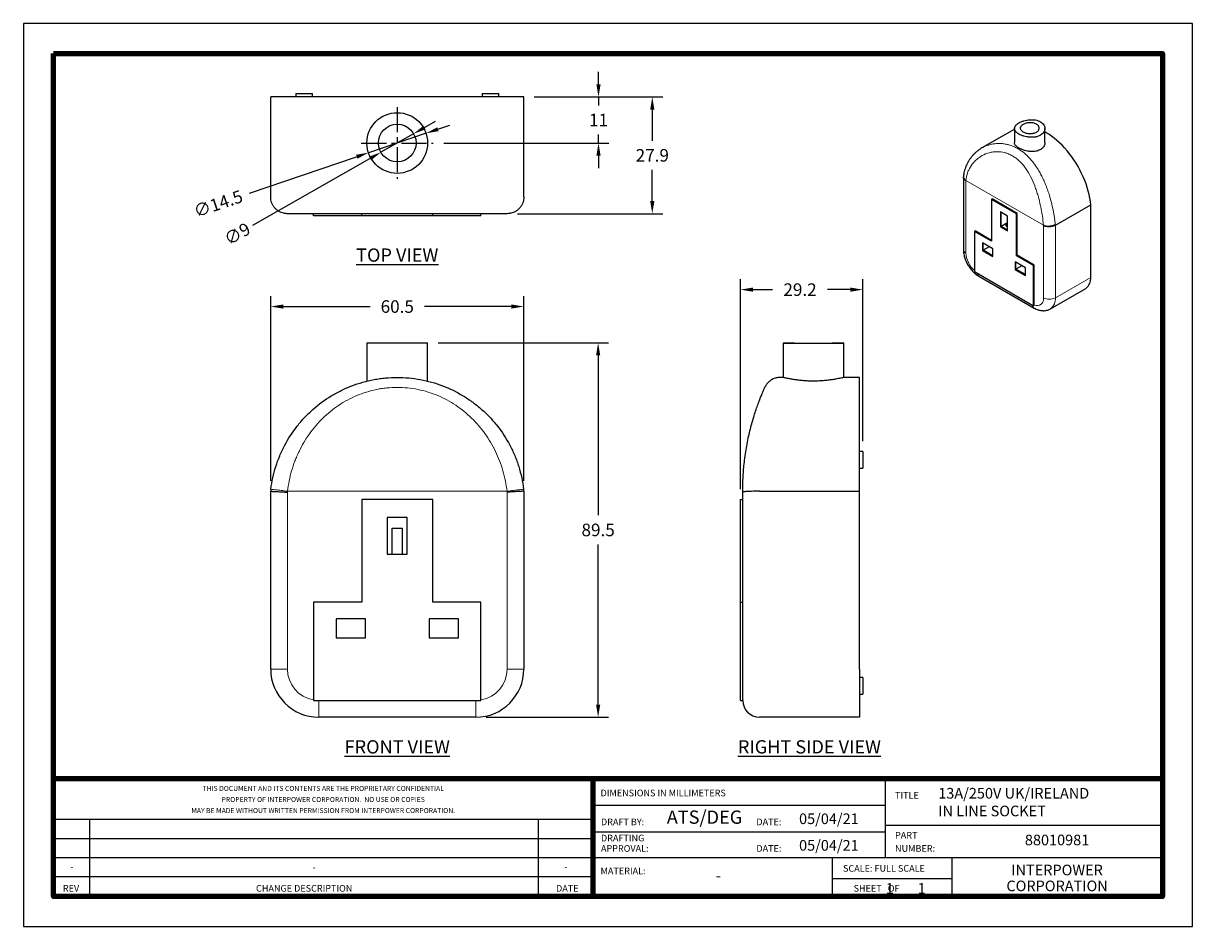
# Model space of a CAD drawing. Units: inches. Extents: x 16 to 296, y -5 to 211.
import ezdxf
from ezdxf.enums import TextEntityAlignment as Align

# ---------------------------------------------------------------- set-up
doc = ezdxf.new("R2010")
doc.units = ezdxf.units.IN
doc.header["$LTSCALE"] = 24
doc.header["$MEASUREMENT"] = 0
doc.header["$PDSIZE"] = -1
doc.linetypes.add('CENTER', pattern=[0.4, 0.25, -0.05, 0.05, -0.05])
for name, color, linetype in [('DIMS', 1, 'Continuous'), ('OBJECT', 7, 'Continuous'), ('PLOT BORDER', 3, 'Continuous'), ('TEXT', 7, 'Continuous'), ('TITLE BLOCK', 4, 'Continuous'), ('TITLE BLOCK TEXT', 6, 'Continuous')]:
    doc.layers.add(name, color=color, linetype=linetype)
doc.styles.add('IP1', font='romans.shx', dxfattribs={"height": 4.064})
doc.styles.add('IP2', font='romand.shx', dxfattribs={"height": 6.35})
doc.styles.add('IPDIM', font='romans.shx')
doc.dimstyles.new('FULL', dxfattribs={"dimscale": 0, "dimtxt": 2.032, "dimasz": 2.5, "dimexe": 1.25, "dimexo": 1.016, "dimgap": 1.016, "dimtad": 0, "dimdsep": 46, "dimtxsty": 'IPDIM', "dimcen": 2.5, "dimclrd": 256, "dimclrt": 256, "dimadec": 0, "dimazin": 0, "dimtfac": 1, "dimtmove": 0, "dimatfit": 3, "dimfxl": 1.25, "dimtolj": 1, "dimtzin": 0, "dimarcsym": 0})

# ---------------------------------------------------------------- blocks, each defined once
blk = doc.blocks.new('*D24')
at = {"layer": 'Defpoints', "color": 0, "transparency": 16777216}
for p in [(187.77, 146.97), (216.97, 108.28), (187.77, 96.78)]:
    blk.add_point(p, dxfattribs=at)
at = {"layer": 'DIMS', "color": 0, "lineweight": -2, "transparency": 16777216}
for p, q in [((187.77, 99.28), (187.77, 149.47)), ((216.97, 110.78), (216.97, 149.47))]:
    blk.add_line(p, q, dxfattribs=at)
at = {"layer": 'DIMS', "lineweight": -2, "transparency": 16777216}
for p, q in [((190.77, 146.97), (195.4, 146.97)), ((213.97, 146.97), (208.54, 146.97))]:
    blk.add_line(p, q, dxfattribs=at)
at = {"layer": 'DIMS', "transparency": 16777216}
for points in [[(190.77, 147.47), (190.77, 146.47), (187.77, 146.97)], [(213.97, 147.47), (213.97, 146.47), (216.97, 146.97)]]:
    blk.add_solid(points, dxfattribs=at)
at = {"layer": 'DIMS', "transparency": 16777216, "insert": (201.97, 146.97), "char_height": 3, "attachment_point": 5, "style": 'IPDIM'}
blk.add_mtext('\\A1;29.2', dxfattribs=at)
blk = doc.blocks.new('*D25')
at = {"layer": 'Defpoints', "color": 0, "transparency": 16777216}
for p in [(112.98, 134.28), (153.73, 134.28), (124.48, 44.78)]:
    blk.add_point(p, dxfattribs=at)
at = {"layer": 'DIMS', "color": 0, "lineweight": -2, "transparency": 16777216}
for p, q in [((115.48, 134.28), (156.23, 134.28)), ((126.98, 44.78), (156.23, 44.78))]:
    blk.add_line(p, q, dxfattribs=at)
at = {"layer": 'DIMS', "lineweight": -2, "transparency": 16777216}
for p, q in [((153.73, 131.28), (153.73, 93.03)), ((153.73, 47.78), (153.73, 86.03))]:
    blk.add_line(p, q, dxfattribs=at)
at = {"layer": 'DIMS', "transparency": 16777216}
for points in [[(153.23, 131.28), (154.23, 131.28), (153.73, 134.28)], [(153.23, 47.78), (154.23, 47.78), (153.73, 44.78)]]:
    blk.add_solid(points, dxfattribs=at)
at = {"layer": 'DIMS', "transparency": 16777216, "insert": (153.73, 89.53), "char_height": 3, "attachment_point": 5, "style": 'IPDIM'}
blk.add_mtext('\\A1;89.5', dxfattribs=at)
blk = doc.blocks.new('*D26')
at = {"layer": 'Defpoints', "color": 0, "transparency": 16777216}
for p in [(135.98, 193.02), (153.82, 193.02), (114.33, 182.02)]:
    blk.add_point(p, dxfattribs=at)
at = {"layer": 'DIMS', "lineweight": -2, "transparency": 16777216}
for p, q in [((153.82, 196.02), (153.82, 199.02)), ((153.82, 193.02), (153.82, 191.02)), ((153.82, 182.02), (153.82, 184.02)), ((153.82, 179.02), (153.82, 176.02))]:
    blk.add_line(p, q, dxfattribs=at)
at = {"layer": 'DIMS', "color": 0, "lineweight": -2, "transparency": 16777216}
for p, q in [((138.48, 193.02), (156.32, 193.02)), ((116.83, 182.02), (156.32, 182.02))]:
    blk.add_line(p, q, dxfattribs=at)
at = {"layer": 'DIMS', "transparency": 16777216}
for points in [[(153.32, 196.02), (154.32, 196.02), (153.82, 193.02)], [(153.32, 179.02), (154.32, 179.02), (153.82, 182.02)]]:
    blk.add_solid(points, dxfattribs=at)
at = {"layer": 'DIMS', "transparency": 16777216, "insert": (153.82, 187.52), "char_height": 3, "attachment_point": 5, "style": 'IPDIM'}
blk.add_mtext('\\A1;11', dxfattribs=at)
blk = doc.blocks.new('*D27')
at = {"layer": 'Defpoints', "color": 0, "transparency": 16777216}
for p in [(135.98, 193.02), (166.67, 193.02), (131.95, 165.12)]:
    blk.add_point(p, dxfattribs=at)
at = {"layer": 'DIMS', "color": 0, "lineweight": -2, "transparency": 16777216}
for p, q in [((138.48, 193.02), (169.17, 193.02)), ((134.45, 165.12), (169.17, 165.12))]:
    blk.add_line(p, q, dxfattribs=at)
at = {"layer": 'DIMS', "lineweight": -2, "transparency": 16777216}
for p, q in [((166.67, 190.02), (166.67, 182.57)), ((166.67, 168.12), (166.67, 175.57))]:
    blk.add_line(p, q, dxfattribs=at)
at = {"layer": 'DIMS', "transparency": 16777216}
for points in [[(166.17, 190.02), (167.17, 190.02), (166.67, 193.02)], [(166.17, 168.12), (167.17, 168.12), (166.67, 165.12)]]:
    blk.add_solid(points, dxfattribs=at)
at = {"layer": 'DIMS', "transparency": 16777216, "insert": (166.67, 179.07), "char_height": 3, "attachment_point": 5, "style": 'IPDIM'}
blk.add_mtext('\\A1;27.9', dxfattribs=at)
blk = doc.blocks.new('*D28')
at = {"layer": 'Defpoints', "color": 0, "transparency": 16777216}
for p in [(75.48, 142.93), (75.48, 98.78), (135.98, 98.78)]:
    blk.add_point(p, dxfattribs=at)
at = {"layer": 'DIMS', "color": 0, "lineweight": -2, "transparency": 16777216}
for p, q in [((75.48, 101.28), (75.48, 145.43)), ((135.98, 101.28), (135.98, 145.43))]:
    blk.add_line(p, q, dxfattribs=at)
at = {"layer": 'DIMS', "lineweight": -2, "transparency": 16777216}
for p, q in [((78.48, 142.93), (99.23, 142.93)), ((132.98, 142.93), (112.23, 142.93))]:
    blk.add_line(p, q, dxfattribs=at)
at = {"layer": 'DIMS', "transparency": 16777216}
for points in [[(78.48, 143.43), (78.48, 142.43), (75.48, 142.93)], [(132.98, 143.43), (132.98, 142.43), (135.98, 142.93)]]:
    blk.add_solid(points, dxfattribs=at)
at = {"layer": 'DIMS', "transparency": 16777216, "insert": (105.73, 142.93), "char_height": 3, "attachment_point": 5, "style": 'IPDIM'}
blk.add_mtext('\\A1;60.5', dxfattribs=at)
blk = doc.blocks.new('*D29')
at = {"layer": 'Defpoints', "color": 0, "transparency": 16777216}
for p in [(109.64, 184.24), (101.82, 179.8)]:
    blk.add_point(p, dxfattribs=at)
at = {"layer": 'DIMS', "lineweight": -2, "transparency": 16777216}
for p, q in [((112.25, 185.73), (114.86, 187.21)), ((109.64, 184.24), (101.82, 179.8)), ((71.21, 162.41), (99.21, 178.32))]:
    blk.add_line(p, q, dxfattribs=at)
at = {"layer": 'DIMS', "transparency": 16777216}
for points in [[(112, 186.16), (112.5, 185.29), (109.64, 184.24)], [(98.96, 178.75), (99.45, 177.88), (101.82, 179.8)]]:
    blk.add_solid(points, dxfattribs=at)
at = {"layer": 'DIMS', "transparency": 16777216, "insert": (67.49, 160.3), "char_height": 3, "attachment_point": 5, "rotation": 29.5993, "style": 'IPDIM'}
blk.add_mtext('\\A1;∅9', dxfattribs=at)
blk = doc.blocks.new('*D30')
at = {"layer": 'Defpoints', "color": 0, "transparency": 16777216}
for p in [(112.6, 184.35), (98.86, 179.7)]:
    blk.add_point(p, dxfattribs=at)
at = {"layer": 'DIMS', "lineweight": -2, "transparency": 16777216}
for p, q in [((115.44, 185.31), (118.28, 186.27)), ((112.6, 184.35), (98.86, 179.7)), ((70.44, 170.07), (96.02, 178.73))]:
    blk.add_line(p, q, dxfattribs=at)
at = {"layer": 'DIMS', "transparency": 16777216}
for points in [[(115.28, 185.78), (115.6, 184.84), (112.6, 184.35)], [(95.86, 179.21), (96.18, 178.26), (98.86, 179.7)]]:
    blk.add_solid(points, dxfattribs=at)
at = {"layer": 'DIMS', "transparency": 16777216, "insert": (62.93, 167.52), "char_height": 3, "attachment_point": 5, "rotation": 18.7132, "style": 'IPDIM'}
blk.add_mtext('\\A1;∅14.5', dxfattribs=at)

msp = doc.modelspace()

# ---------------------------------------------------------------- linework, layer by layer
at = {"color": 7, "linetype": 'Continuous', "lineweight": 25}
for p, q in [((75.479, 169.121), (75.479, 193.021)), ((135.979, 193.021), (75.479, 193.021)), ((81.479, 193.821), (81.479, 193.021)), ((81.479, 193.821), (85.479, 193.821)), ((85.479, 193.021), (85.479, 193.821)), ((125.979, 193.821), (125.979, 193.021)), ((125.979, 193.821), (129.979, 193.821)), ((129.979, 193.021), (129.979, 193.821)), ((135.979, 169.121), (135.979, 193.021)), ((253.139, 185.278), (245.445, 180.836)), ((253.23, 185.329), (253.139, 185.278)), ((253.23, 185.488), (253.23, 182.102)), ((260.48, 182.102), (260.48, 185.488)), ((241.013, 173.874), (241.013, 156.548)), ((241.035, 174.119), (241.014, 173.924)), ((247.698, 168.542), (247.874, 168.644)), ((247.698, 168.542), (247.698, 158.539)), ((253.708, 165.072), (247.698, 168.542)), ((253.885, 165.174), (247.874, 168.644)), ((79.505, 165.121), (79.479, 165.121)), ((131.953, 165.121), (79.505, 165.121)), ((85.729, 164.621), (85.729, 165.121)), ((97.229, 164.621), (97.229, 165.121)), ((114.229, 164.621), (114.229, 165.121)), ((125.729, 164.621), (125.729, 165.121)), ((131.979, 165.121), (131.953, 165.121)), ((251.551, 164.561), (249.854, 165.541)), ((249.854, 165.541), (249.854, 161.989)), ((250.031, 162.091), (250.031, 165.439)), ((253.708, 165.072), (253.885, 165.174)), ((253.708, 155.069), (253.708, 165.072)), ((253.885, 155.171), (253.885, 165.174)), ((262.989, 162.368), (271.439, 167.246)), ((271.439, 149.894), (271.439, 167.246)), ((97.229, 164.621), (85.729, 164.621)), ((114.229, 164.621), (97.229, 164.621)), ((125.729, 164.621), (114.229, 164.621)), ((250.031, 162.091), (249.854, 161.989)), ((251.538, 162.961), (250.031, 162.091)), ((251.551, 161.213), (250.031, 162.091)), ((251.145, 162.265), (251.551, 162.984)), ((251.145, 162.265), (251.551, 162.03)), ((251.551, 161.009), (251.551, 164.561)), ((243.632, 160.886), (243.808, 160.988)), ((247.698, 158.539), (243.632, 160.886)), ((243.632, 160.886), (243.632, 151.292)), ((247.698, 158.743), (243.808, 160.988)), ((249.854, 161.989), (251.551, 161.009)), ((248.016, 156.722), (245.541, 158.151)), ((245.541, 158.151), (245.541, 156.314)), ((245.718, 156.416), (245.718, 158.049)), ((247.132, 157.232), (245.718, 156.416)), ((248.016, 154.885), (248.016, 156.722)), ((245.718, 156.416), (245.541, 156.314)), ((245.541, 156.314), (248.016, 154.885)), ((248.016, 155.089), (245.718, 156.416)), ((253.708, 155.069), (253.885, 155.171)), ((257.774, 152.722), (253.708, 155.069)), ((257.951, 152.824), (253.885, 155.171)), ((243.632, 151.292), (257.774, 143.128)), ((255.865, 152.191), (253.39, 153.62)), ((253.39, 153.62), (253.39, 151.783)), ((253.566, 151.885), (253.39, 151.783)), ((253.39, 151.783), (255.865, 150.354)), ((253.566, 151.885), (253.566, 153.518)), ((254.981, 152.701), (253.566, 151.885)), ((255.865, 150.558), (253.566, 151.885)), ((255.865, 150.354), (255.865, 152.191)), ((257.774, 152.722), (257.951, 152.824)), ((257.774, 143.128), (257.774, 152.722)), ((257.951, 143.23), (257.951, 152.824)), ((244.665, 150.223), (257.923, 142.569)), ((261.798, 142.384), (270.248, 147.262)), ((257.774, 143.128), (257.951, 143.23)), ((98.483, 134.281), (98.479, 125.11)), ((112.979, 125.108), (112.979, 134.281)), ((197.923, 134.181), (197.923, 125.981)), ((200.673, 134.181), (197.923, 134.181)), ((212.423, 134.181), (209.659, 134.181)), ((212.423, 125.977), (212.423, 134.181)), ((197.923, 125.981), (197.207, 125.981)), ((216.173, 125.981), (212.408, 125.981)), ((216.173, 98.781), (216.173, 125.981)), ((216.973, 108.281), (216.173, 108.281)), ((216.973, 108.281), (216.973, 106.281)), ((216.973, 106.281), (216.973, 104.281)), ((216.173, 104.281), (216.973, 104.281)), ((75.479, 56.281), (75.479, 98.781)), ((135.979, 98.781), (135.979, 56.281)), ((188.273, 98.561), (188.273, 98.781)), ((188.273, 56.281), (188.273, 98.561)), ((192.273, 98.781), (216.173, 98.781)), ((216.173, 56.281), (216.173, 98.781)), ((97.229, 96.781), (97.229, 72.281)), ((114.229, 96.781), (97.229, 96.781)), ((114.229, 72.281), (114.229, 96.781)), ((187.773, 96.781), (188.273, 96.781)), ((187.773, 72.281), (187.773, 96.781)), ((108.129, 92.481), (103.329, 92.481)), ((103.329, 92.481), (103.329, 83.781)), ((108.129, 83.781), (108.129, 92.481)), ((104.479, 83.781), (104.479, 89.981)), ((104.479, 89.981), (106.979, 89.981)), ((106.979, 83.781), (106.979, 89.981)), ((103.329, 83.781), (108.129, 83.781)), ((97.229, 72.281), (85.729, 72.281)), ((85.729, 72.281), (85.729, 48.781)), ((125.729, 72.281), (114.229, 72.281)), ((125.729, 48.781), (125.729, 72.281)), ((187.773, 48.781), (187.773, 72.281)), ((187.773, 72.281), (188.273, 72.281)), ((98.129, 68.281), (91.129, 68.281)), ((91.129, 68.281), (91.129, 63.781)), ((98.129, 63.781), (98.129, 68.281)), ((120.329, 68.281), (113.329, 68.281)), ((113.329, 68.281), (113.329, 63.781)), ((120.329, 63.781), (120.329, 68.281)), ((91.129, 63.781), (98.129, 63.781)), ((113.329, 63.781), (120.329, 63.781)), ((188.273, 48.886), (188.273, 56.281)), ((216.173, 56.281), (216.173, 44.781)), ((216.973, 54.281), (216.173, 54.281)), ((216.973, 54.281), (216.973, 52.281)), ((216.973, 52.281), (216.973, 50.281)), ((85.729, 48.781), (125.729, 48.781)), ((187.773, 48.781), (188.273, 48.781)), ((188.273, 48.781), (188.273, 48.886)), ((216.173, 50.281), (216.973, 50.281)), ((124.479, 44.781), (86.979, 44.781)), ((216.173, 44.781), (192.273, 44.781))]:
    msp.add_line(p, q, dxfattribs=at)
at = {"color": 8, "linetype": 'Continuous', "lineweight": 18}
for p, q in [((241.599, 172.993), (241.599, 155.731)), ((260.151, 162.373), (241.608, 173.078)), ((260.16, 145.016), (260.16, 162.278)), ((262.989, 162.368), (262.989, 145.016)), ((262.989, 145.016), (271.439, 149.894)), ((79.479, 98.561), (79.479, 56.281)), ((131.953, 98.781), (79.505, 98.781)), ((131.979, 56.281), (131.979, 98.561)), ((79.479, 56.281), (75.479, 56.281)), ((135.979, 56.281), (131.979, 56.281)), ((86.979, 48.781), (86.979, 44.781)), ((124.479, 48.781), (124.479, 44.781))]:
    msp.add_line(p, q, dxfattribs=at)
for p, q in [((98.483, 134.281), (112.979, 134.281)), ((197.923, 134.181), (212.423, 134.181))]:
    msp.add_line(p, q)
at = {"color": 7, "linetype": 'Continuous', "lineweight": 25, "flags": 128}
msp.add_lwpolyline([(271.439, 167.246), (271.349, 168.048), (271.22, 168.866), (271.053, 169.695), (270.846, 170.534), (270.602, 171.378), (270.322, 172.225), (270.006, 173.072), (269.655, 173.915), (269.271, 174.751), (268.855, 175.578), (268.409, 176.391), (267.935, 177.189), (267.434, 177.967), (266.908, 178.724), (266.359, 179.456), (265.789, 180.161), (265.2, 180.836), (264.595, 181.478), (263.975, 182.086), (263.343, 182.656), (262.702, 183.187), (262.053, 183.676), (261.4, 184.123), (260.744, 184.525), (260.48, 184.673)], dxfattribs=at)
for radius in [7.25, 4.5]:
    msp.add_circle((105.729, 182.021), radius)
at = {"color": 8, "linetype": 'Continuous', "lineweight": 18}
for centre, radius, start, end in [((251.879, 171.914), 10.337, 173.53515, 174.00598), ((245.521, 160.907), 14.703, 5.3507, 5.72296), ((246.209, 160.898), 16.844, 5.00468, 5.72388), ((241.988, 156.629), 0.979, 184.78227, 246.53787), ((247.479, 156.038), 5.888, 182.98397, 229.20117), ((245.172, 150.979), 0.911, 183.26584, 236.11677), ((258.431, 143.325), 0.911, 183.2668, 236.10052), ((258.587, 144.737), 1.597, 246.50129, 10.04887), ((261.574, 147.731), 3.061, 242.48054, 297.51946), ((260.143, 144.718), 2.861, 305.34934, 5.98419), ((105.729, 95.56), 26.421, 172.99761, 173.47774), ((105.729, 95.56), 26.421, 6.52226, 7.00239), ((86.979, 56.281), 7.5, 180, 260.40593), ((124.479, 56.281), 7.5, 279.59407, 0)]:
    msp.add_arc(centre, radius, start, end, dxfattribs=at)
at = {"color": 7, "linetype": 'Continuous', "lineweight": 25}
for centre, radius, start, end in [((268.593, 149.596), 2.861, 305.32586, 5.98632), ((105.729, 95.56), 30.421, 172.99761, 173.92208), ((105.729, 95.56), 30.421, 6.07792, 7.00239), ((86.979, 56.281), 11.5, 180, 270), ((124.479, 56.281), 11.5, 270, 0), ((192.273, 48.781), 4, 180, 270)]:
    msp.add_arc(centre, radius, start, end, dxfattribs=at)
for points, knots in [([(254.291, 184.148), (254.461, 184.05), (254.645, 183.959), (254.94, 183.835), (255.041, 183.796), (255.251, 183.721), (255.36, 183.685), (255.689, 183.587), (255.915, 183.532), (256.264, 183.467), (256.382, 183.448), (256.619, 183.417), (256.737, 183.404), (257.091, 183.377), (257.326, 183.372), (257.676, 183.386), (257.792, 183.395), (258.019, 183.419), (258.241, 183.451), (258.455, 183.497), (258.665, 183.552), (258.768, 183.583), (259.066, 183.687), (259.249, 183.77), (259.584, 183.963), (259.738, 184.075), (260.001, 184.317), (260.112, 184.447), (260.249, 184.657), (260.289, 184.73), (260.358, 184.877), (260.387, 184.951), (260.456, 185.177), (260.479, 185.331), (260.48, 185.643), (260.456, 185.797), (260.388, 186.023), (260.359, 186.097), (260.29, 186.244), (260.25, 186.316), (260.114, 186.525), (260.003, 186.656), (259.805, 186.838), (259.734, 186.896), (259.582, 187.006), (259.503, 187.058), (259.251, 187.203), (259.069, 187.287), (258.671, 187.426), (258.46, 187.481), (258.133, 187.54), (258.022, 187.556), (257.795, 187.58), (257.678, 187.589), (257.329, 187.604), (257.094, 187.599), (256.621, 187.563), (256.382, 187.531), (255.918, 187.444), (255.693, 187.389), (255.362, 187.291), (255.254, 187.255), (255.044, 187.18), (254.942, 187.141), (254.647, 187.016), (254.463, 186.926), (254.124, 186.73), (253.974, 186.628), (253.776, 186.468), (253.715, 186.414), (253.602, 186.303), (253.551, 186.246), (253.415, 186.076), (253.346, 185.961), (253.277, 185.785), (253.259, 185.726), (253.235, 185.607), (253.23, 185.548), (253.229, 185.371), (253.252, 185.254), (253.345, 185.017), (253.413, 184.902), (253.548, 184.732), (253.599, 184.676), (253.71, 184.565), (253.772, 184.51), (253.971, 184.348), (254.122, 184.246), (254.291, 184.148)], [0, 0, 0, 0, 0.03125, 0.03125, 0.046875, 0.046875, 0.0625, 0.0625, 0.09375, 0.09375, 0.109375, 0.109375, 0.125, 0.125, 0.15625, 0.15625, 0.171875, 0.171875, 0.1875, 0.203125, 0.203125, 0.21875, 0.21875, 0.25, 0.25, 0.28125, 0.28125, 0.3125, 0.3125, 0.328125, 0.328125, 0.34375, 0.34375, 0.375, 0.375, 0.40625, 0.40625, 0.421875, 0.421875, 0.4375, 0.4375, 0.46875, 0.46875, 0.484375, 0.484375, 0.5, 0.5, 0.53125, 0.53125, 0.5625, 0.5625, 0.578125, 0.578125, 0.59375, 0.59375, 0.625, 0.625, 0.65625, 0.65625, 0.6875, 0.6875, 0.703125, 0.703125, 0.71875, 0.71875, 0.75, 0.75, 0.78125, 0.78125, 0.796875, 0.796875, 0.8125, 0.8125, 0.84375, 0.84375, 0.859375, 0.859375, 0.875, 0.875, 0.90625, 0.90625, 0.9375, 0.9375, 0.953125, 0.953125, 0.96875, 0.96875, 1, 1, 1, 1]), ([(255.264, 184.709), (255.158, 184.77), (255.065, 184.834), (254.902, 184.969), (254.832, 185.041), (254.719, 185.189), (254.677, 185.264), (254.619, 185.417), (254.605, 185.496), (254.605, 185.652), (254.619, 185.729), (254.676, 185.883), (254.719, 185.959), (254.831, 186.106), (254.901, 186.177), (255.066, 186.314), (255.159, 186.378), (255.366, 186.498), (255.482, 186.554), (255.727, 186.654), (255.856, 186.698), (256.129, 186.773), (256.272, 186.804), (256.559, 186.85), (256.705, 186.866), (257.002, 186.88), (257.148, 186.878), (257.436, 186.858), (257.578, 186.839), (257.851, 186.784), (257.98, 186.748), (258.225, 186.66), (258.341, 186.606), (258.549, 186.486), (258.642, 186.419), (258.807, 186.272), (258.877, 186.192), (258.989, 186.026), (259.032, 185.938), (259.09, 185.758), (259.104, 185.667), (259.105, 185.483), (259.09, 185.39), (259.033, 185.211), (258.991, 185.124), (258.878, 184.957), (258.808, 184.877), (258.645, 184.73), (258.552, 184.663), (258.342, 184.542), (258.228, 184.489), (257.984, 184.4), (257.853, 184.364), (257.58, 184.308), (257.44, 184.29), (257.152, 184.269), (257.003, 184.268), (256.71, 184.282), (256.564, 184.297), (256.274, 184.343), (256.132, 184.374), (255.861, 184.448), (255.73, 184.492), (255.483, 184.593), (255.369, 184.648), (255.264, 184.709)], [0, 0, 0, 0, 0.03125, 0.03125, 0.0625, 0.0625, 0.09375, 0.09375, 0.125, 0.125, 0.15625, 0.15625, 0.1875, 0.1875, 0.21875, 0.21875, 0.25, 0.25, 0.28125, 0.28125, 0.3125, 0.3125, 0.34375, 0.34375, 0.375, 0.375, 0.40625, 0.40625, 0.4375, 0.4375, 0.46875, 0.46875, 0.5, 0.5, 0.53125, 0.53125, 0.5625, 0.5625, 0.59375, 0.59375, 0.625, 0.625, 0.65625, 0.65625, 0.6875, 0.6875, 0.71875, 0.71875, 0.75, 0.75, 0.78125, 0.78125, 0.8125, 0.8125, 0.84375, 0.84375, 0.875, 0.875, 0.90625, 0.90625, 0.9375, 0.9375, 0.96875, 0.96875, 1, 1, 1, 1]), ([(254.291, 180.8), (254.158, 180.883), (253.888, 181.05), (253.584, 181.321), (253.366, 181.602), (253.244, 181.863), (253.24, 182.031), (253.239, 182.102)], [0, 0, 0, 0, 0.2076263, 0.4213759, 0.6289742, 0.8424057, 1, 1, 1, 1]), ([(260.467, 182.102), (260.47, 182.042), (260.479, 181.845), (260.387, 181.512), (260.194, 181.127), (259.898, 180.778), (259.522, 180.487), (259.07, 180.256), (258.569, 180.095), (258.018, 179.999), (257.439, 179.969), (256.835, 180.002), (256.229, 180.092), (255.631, 180.236), (255.107, 180.412), (254.654, 180.602), (254.413, 180.734), (254.291, 180.8)], [0, 0, 0, 0, 0.0314271, 0.1025676, 0.1757917, 0.2464544, 0.3192749, 0.3881315, 0.4590081, 0.5275854, 0.598063, 0.668274, 0.7404569, 0.8117125, 0.8850967, 0.9419916, 1, 1, 1, 1]), ([(245.443, 180.829), (245.288, 180.739), (244.938, 180.533), (244.425, 180.162), (243.904, 179.729), (243.421, 179.259), (242.976, 178.757), (242.57, 178.221), (242.206, 177.657), (241.886, 177.068), (241.613, 176.458), (241.388, 175.83), (241.213, 175.188), (241.097, 174.617), (241.057, 174.256), (241.042, 174.117)], [0, 0, 0, 0, 0.0651126, 0.1477496, 0.229884, 0.3111314, 0.3925734, 0.4739304, 0.5549817, 0.6355451, 0.7154747, 0.7946688, 0.8729933, 0.950866, 1, 1, 1, 1]), ([(241.599, 172.993), (241.594, 172.996), (241.49, 173.064), (241.328, 173.194), (241.158, 173.398), (241.056, 173.597), (241.007, 173.783), (241.018, 173.898), (241.023, 173.946)], [0, 0, 0, 0, 0.0110994, 0.2634625, 0.4600981, 0.6624183, 0.8587888, 1, 1, 1, 1]), ([(78.698, 165.208), (78.664, 165.212), (78.409, 165.238), (77.951, 165.414), (77.35, 165.71), (76.806, 166.121), (76.343, 166.608), (75.964, 167.172), (75.69, 167.786), (75.513, 168.444), (75.491, 168.893), (75.479, 169.121)], [0, 0, 0, 0, 0.0187983, 0.139859, 0.2644193, 0.3853168, 0.5097093, 0.6305311, 0.7548513, 0.8756731, 1, 1, 1, 1]), ([(135.979, 169.121), (135.969, 168.9), (135.947, 168.451), (135.773, 167.798), (135.498, 167.178), (135.124, 166.618), (134.657, 166.125), (134.12, 165.717), (133.514, 165.416), (133.056, 165.239), (132.795, 165.212), (132.761, 165.208)], [0, 0, 0, 0, 0.1208216, 0.2451487, 0.3659697, 0.4902907, 0.6111872, 0.7355807, 0.8566406, 0.9812017, 1, 1, 1, 1]), ([(79.479, 165.121), (79.467, 165.121), (79.336, 165.121), (79.206, 165.143), (78.698, 165.208)], [0, 0, 0, 0, 0.0953756, 1, 1, 1, 1]), ([(132.761, 165.208), (132.252, 165.143), (132.123, 165.121), (131.992, 165.121), (131.979, 165.121)], [0, 0, 0, 0, 0.9046244, 1, 1, 1, 1]), ([(262.989, 162.368), (262.895, 162.314), (262.794, 162.265), (262.577, 162.18), (262.46, 162.142), (262.218, 162.079), (262.094, 162.055), (261.837, 162.019), (261.705, 162.008), (261.444, 162), (261.314, 162.003), (261.057, 162.022), (260.93, 162.039), (260.69, 162.086), (260.574, 162.116), (260.41, 162.17), (260.357, 162.19), (260.255, 162.232), (260.206, 162.254), (260.16, 162.278)], [0, 0, 0, 0, 0.125, 0.125, 0.25, 0.25, 0.375, 0.375, 0.5, 0.5, 0.625, 0.625, 0.75, 0.75, 0.875, 0.875, 0.9375, 0.9375, 1, 1, 1, 1]), ([(241.013, 156.548), (241.014, 156.451), (241.019, 156.187), (241.061, 155.751), (241.15, 155.241), (241.279, 154.731), (241.446, 154.225), (241.647, 153.728), (241.882, 153.241), (242.148, 152.77), (242.443, 152.317), (242.766, 151.886), (243.115, 151.479), (243.488, 151.099), (243.886, 150.752), (244.279, 150.457), (244.545, 150.296), (244.665, 150.223)], [0, 0, 0, 0, 0.0404941, 0.1098503, 0.1792621, 0.2486097, 0.3177092, 0.386535, 0.4551598, 0.5237106, 0.592343, 0.6611786, 0.7303818, 0.8001179, 0.8705213, 0.9416535, 1, 1, 1, 1]), ([(257.923, 142.569), (258.008, 142.522), (258.243, 142.391), (258.622, 142.224), (259.057, 142.079), (259.477, 141.986), (259.89, 141.939), (260.31, 141.937), (260.731, 141.985), (261.147, 142.089), (261.504, 142.222), (261.711, 142.34), (261.796, 142.389)], [0, 0, 0, 0, 0.0700695, 0.1921006, 0.3009817, 0.4068128, 0.5096124, 0.609733, 0.7183919, 0.8240695, 0.9271195, 1, 1, 1, 1]), ([(75.535, 99.268), (75.762, 101.117), (76.154, 102.916), (76.978, 105.541), (77.292, 106.404), (78, 108.106), (78.397, 108.948), (79.687, 111.391), (80.68, 112.917), (82.364, 115.062), (82.958, 115.752), (83.899, 116.752), (84.222, 117.079), (84.881, 117.718), (85.216, 118.029), (86.924, 119.542), (88.386, 120.619), (90.726, 122.039), (91.533, 122.481), (93.189, 123.291), (94.031, 123.657), (96.598, 124.636), (98.364, 125.134), (100.643, 125.556), (101.104, 125.631), (102.025, 125.758), (102.486, 125.811), (103.868, 125.938), (105.71, 126.023), (107.551, 125.94), (109.392, 125.774), (110.315, 125.648), (112.147, 125.311), (113.054, 125.1), (114.827, 124.603), (115.696, 124.316), (118.253, 123.343), (119.891, 122.546), (121.856, 121.358), (122.245, 121.111), (123.008, 120.602), (123.381, 120.34), (124.483, 119.53), (125.19, 118.96), (126.55, 117.758), (127.203, 117.127), (128.142, 116.134), (128.449, 115.795), (129.048, 115.102), (129.341, 114.746), (130.763, 112.942), (131.759, 111.411), (133.044, 108.983), (133.438, 108.151), (133.974, 106.869), (134.144, 106.436), (134.462, 105.565), (134.61, 105.127), (135.303, 102.923), (135.696, 101.118), (135.923, 99.268)], [0, 0, 0, 0, 0.0625, 0.0625, 0.09375, 0.09375, 0.125, 0.125, 0.1875, 0.1875, 0.21875, 0.21875, 0.234375, 0.234375, 0.25, 0.25, 0.3125, 0.3125, 0.34375, 0.34375, 0.375, 0.375, 0.4375, 0.4375, 0.453125, 0.453125, 0.46875, 0.46875, 0.5, 0.53125, 0.53125, 0.5625, 0.5625, 0.59375, 0.59375, 0.625, 0.625, 0.6875, 0.6875, 0.703125, 0.703125, 0.71875, 0.71875, 0.75, 0.75, 0.78125, 0.78125, 0.796875, 0.796875, 0.8125, 0.8125, 0.875, 0.875, 0.90625, 0.90625, 0.921875, 0.921875, 0.9375, 0.9375, 1, 1, 1, 1]), ([(197.207, 125.973), (197.157, 125.975), (196.923, 125.986), (196.515, 125.929), (196.003, 125.807), (195.534, 125.625), (195.115, 125.4), (194.748, 125.145), (194.436, 124.873), (194.178, 124.6), (193.974, 124.342), (193.825, 124.119), (193.725, 123.95), (193.667, 123.843), (193.638, 123.786), (193.619, 123.747), (193.602, 123.712), (193.591, 123.69), (193.586, 123.678), (193.584, 123.674)], [0, 0, 0, 0, 0.0295993, 0.1373045, 0.2402891, 0.3384617, 0.4315422, 0.5190497, 0.6002673, 0.674181, 0.7393589, 0.7934591, 0.8317057, 0.8555984, 0.8715856, 0.8885698, 0.9161831, 0.9694245, 1, 1, 1, 1]), ([(212.408, 125.977), (212.413, 125.978), (212.443, 125.986), (212.303, 125.952), (211.983, 125.878), (211.467, 125.765), (210.778, 125.628), (209.932, 125.48), (208.937, 125.337), (207.835, 125.217), (206.647, 125.133), (205.437, 125.097), (204.22, 125.112), (203.054, 125.173), (201.939, 125.274), (200.917, 125.404), (199.995, 125.551), (199.214, 125.697), (198.59, 125.827), (198.189, 125.918), (197.962, 125.971), (197.936, 125.978), (197.923, 125.981)], [0, 0, 0, 0, 0.0098885, 0.0634625, 0.114837, 0.1676564, 0.2198915, 0.2735769, 0.3269318, 0.3818493, 0.4348459, 0.4894608, 0.5411028, 0.5942597, 0.6456922, 0.69855, 0.7512078, 0.8053444, 0.8587856, 0.9138233, 0.9564941, 1, 1, 1, 1]), ([(188.273, 98.781), (188.278, 99.369), (188.288, 100.546), (188.367, 102.299), (188.491, 104.036), (188.674, 105.848), (188.92, 107.71), (189.233, 109.617), (189.595, 111.455), (190, 113.229), (190.436, 114.912), (190.897, 116.503), (191.365, 117.975), (191.827, 119.313), (192.263, 120.491), (192.664, 121.513), (193.01, 122.355), (193.249, 122.914), (193.418, 123.301), (193.52, 123.532), (193.567, 123.637), (193.545, 123.588), (193.538, 123.572)], [0, 0, 0, 0, 0.0436513, 0.0873029, 0.1317184, 0.1761344, 0.2284582, 0.280783, 0.3343498, 0.3879173, 0.4428839, 0.4978497, 0.55426, 0.6106674, 0.6670962, 0.7235199, 0.7819115, 0.8402963, 0.8751349, 0.9251442, 0.975152, 1, 1, 1, 1]), ([(75.479, 98.781), (75.479, 98.781), (75.505, 98.779), (75.607, 98.774), (75.684, 98.77), (75.885, 98.759), (76.007, 98.753), (76.298, 98.737), (76.467, 98.728), (76.835, 98.708), (77.037, 98.697), (77.474, 98.673), (77.706, 98.66), (78.187, 98.634), (78.438, 98.62), (78.825, 98.598), (78.955, 98.591), (79.216, 98.576), (79.349, 98.568), (79.479, 98.561)], [0, 0, 0, 0, 0.125, 0.125, 0.25, 0.25, 0.375, 0.375, 0.5, 0.5, 0.625, 0.625, 0.75, 0.75, 0.875, 0.875, 0.9375, 0.9375, 1, 1, 1, 1]), ([(135.979, 98.781), (135.979, 98.781), (135.953, 98.779), (135.852, 98.774), (135.775, 98.77), (135.574, 98.759), (135.451, 98.753), (135.161, 98.737), (134.992, 98.728), (134.623, 98.708), (134.422, 98.697), (133.985, 98.673), (133.752, 98.66), (133.272, 98.634), (133.02, 98.62), (132.633, 98.598), (132.503, 98.591), (132.242, 98.576), (132.109, 98.568), (131.979, 98.561)], [0, 0, 0, 0, 0.125, 0.125, 0.25, 0.25, 0.375, 0.375, 0.5, 0.5, 0.625, 0.625, 0.75, 0.75, 0.875, 0.875, 0.9375, 0.9375, 1, 1, 1, 1]), ([(192.273, 98.781), (192.009, 98.781), (191.749, 98.779), (191.237, 98.774), (190.983, 98.77), (190.499, 98.759), (190.269, 98.753), (189.835, 98.737), (189.629, 98.728), (189.26, 98.708), (189.094, 98.697), (188.802, 98.673), (188.678, 98.66), (188.479, 98.634), (188.402, 98.62), (188.325, 98.598), (188.305, 98.591), (188.279, 98.576), (188.273, 98.568), (188.273, 98.561)], [0, 0, 0, 0, 0.125, 0.125, 0.25, 0.25, 0.375, 0.375, 0.5, 0.5, 0.625, 0.625, 0.75, 0.75, 0.875, 0.875, 0.9375, 0.9375, 1, 1, 1, 1])]:
    msp.add_open_spline(points, degree=3, knots=knots, dxfattribs=at)
at = {"color": 8, "linetype": 'Continuous', "lineweight": 18}
for points, knots in [([(245.442, 180.832), (245.452, 180.838), (245.699, 181.001), (246.238, 181.245), (247.051, 181.558), (247.914, 181.774), (248.792, 181.897), (249.677, 181.925), (250.56, 181.861), (251.454, 181.702), (252.341, 181.447), (253.215, 181.097), (254.066, 180.656), (254.901, 180.118), (255.62, 179.556), (256.335, 178.911), (257.039, 178.181), (257.801, 177.254), (258.52, 176.235), (259.172, 175.166), (259.758, 174.07), (260.284, 172.954), (260.769, 171.792), (261.196, 170.629), (261.631, 169.296), (262.052, 167.79), (262.381, 166.356), (262.604, 165.195), (262.752, 164.305), (262.877, 163.427), (262.938, 162.862), (262.969, 162.578)], [0, 0, 0, 0, 0.0014881, 0.0367526, 0.0724515, 0.1083713, 0.144747, 0.1790416, 0.2136032, 0.2483879, 0.2836941, 0.3180553, 0.3527156, 0.3876212, 0.4230928, 0.4468916, 0.48491, 0.5232311, 0.5624813, 0.6020411, 0.6382437, 0.6746772, 0.7118311, 0.749234, 0.7832047, 0.834607, 0.8867315, 0.9147921, 0.9430419, 0.9714213, 1, 1, 1, 1]), ([(260.151, 162.373), (260.083, 163.093), (259.992, 163.84), (259.816, 164.998), (259.75, 165.391), (259.606, 166.186), (259.527, 166.584), (259.272, 167.782), (259.076, 168.584), (258.732, 169.789), (258.61, 170.191), (258.35, 170.981), (258.213, 171.371), (257.775, 172.523), (257.45, 173.27), (256.713, 174.708), (256.312, 175.378), (255.65, 176.304), (255.42, 176.6), (254.936, 177.163), (254.681, 177.431), (254.152, 177.933), (253.879, 178.165), (253.32, 178.585), (252.748, 178.963), (252.15, 179.259), (251.692, 179.45), (251.537, 179.508), (251.225, 179.614), (251.068, 179.661), (250.283, 179.87), (249.654, 179.947), (248.715, 179.94), (248.403, 179.918), (247.783, 179.832), (247.479, 179.77), (246.59, 179.531), (246.024, 179.3), (245.223, 178.855), (244.963, 178.69), (244.471, 178.333), (244.237, 178.141), (243.572, 177.526), (243.179, 177.066), (242.758, 176.428), (242.677, 176.298), (242.523, 176.031), (242.451, 175.896), (242.245, 175.485), (242.125, 175.202), (241.815, 174.331), (241.676, 173.72), (241.608, 173.078)], [0, 0, 0, 0, 0.0625, 0.0625, 0.09375, 0.09375, 0.125, 0.125, 0.1875, 0.1875, 0.21875, 0.21875, 0.25, 0.25, 0.3125, 0.3125, 0.375, 0.375, 0.40625, 0.40625, 0.4375, 0.4375, 0.46875, 0.46875, 0.5, 0.53125, 0.53125, 0.546875, 0.546875, 0.5625, 0.5625, 0.625, 0.625, 0.65625, 0.65625, 0.6875, 0.6875, 0.75, 0.75, 0.78125, 0.78125, 0.8125, 0.8125, 0.875, 0.875, 0.890625, 0.890625, 0.90625, 0.90625, 0.9375, 0.9375, 1, 1, 1, 1]), ([(241.043, 174.116), (241.038, 174.088), (241.016, 173.977), (241.057, 173.775), (241.166, 173.524), (241.348, 173.285), (241.521, 173.147), (241.608, 173.078)], [0, 0, 0, 0, 0.0792871, 0.3094653, 0.5396435, 0.7698218, 1, 1, 1, 1]), ([(262.969, 162.578), (262.784, 162.471), (262.562, 162.38), (262.08, 162.244), (261.819, 162.199), (261.297, 162.161), (261.036, 162.168), (260.555, 162.234), (260.335, 162.293), (260.151, 162.373)], [0, 0, 0, 0, 0.25, 0.25, 0.5, 0.5, 0.75, 0.75, 1, 1, 1, 1]), ([(131.953, 98.781), (131.762, 100.449), (131.435, 102.08), (130.744, 104.475), (130.479, 105.267), (129.884, 106.822), (129.556, 107.581), (128.483, 109.802), (127.649, 111.21), (126.213, 113.212), (125.703, 113.861), (124.639, 115.099), (124.083, 115.691), (122.338, 117.388), (121.076, 118.414), (118.338, 120.242), (116.903, 121.014), (114.647, 121.964), (113.878, 122.245), (112.302, 122.734), (111.493, 122.942), (109.852, 123.277), (109.022, 123.402), (107.369, 123.568), (105.716, 123.65), (104.061, 123.567), (102.82, 123.441), (102.406, 123.388), (101.579, 123.261), (101.166, 123.188), (99.127, 122.77), (97.559, 122.279), (95.291, 121.323), (94.548, 120.967), (93.095, 120.182), (92.394, 119.758), (90.363, 118.399), (89.104, 117.375), (87.35, 115.664), (86.786, 115.062), (85.722, 113.821), (85.22, 113.179), (83.801, 111.194), (82.968, 109.789), (82.07, 107.926), (81.897, 107.547), (81.568, 106.784), (81.413, 106.4), (80.971, 105.24), (80.709, 104.456), (80.024, 102.076), (79.697, 100.449), (79.505, 98.781)], [0, 0, 0, 0, 0.0625, 0.0625, 0.09375, 0.09375, 0.125, 0.125, 0.1875, 0.1875, 0.21875, 0.21875, 0.25, 0.25, 0.3125, 0.3125, 0.375, 0.375, 0.40625, 0.40625, 0.4375, 0.4375, 0.46875, 0.46875, 0.5, 0.53125, 0.53125, 0.546875, 0.546875, 0.5625, 0.5625, 0.625, 0.625, 0.65625, 0.65625, 0.6875, 0.6875, 0.75, 0.75, 0.78125, 0.78125, 0.8125, 0.8125, 0.875, 0.875, 0.890625, 0.890625, 0.90625, 0.90625, 0.9375, 0.9375, 1, 1, 1, 1]), ([(79.505, 98.781), (78.986, 98.845), (78.466, 98.908), (77.506, 99.026), (77.065, 99.081), (76.331, 99.171), (76.036, 99.207), (75.639, 99.256), (75.535, 99.268), (75.535, 99.268)], [0, 0, 0, 0, 0.25, 0.25, 0.5, 0.5, 0.75, 0.75, 1, 1, 1, 1]), ([(135.923, 99.268), (135.923, 99.268), (135.82, 99.256), (135.422, 99.207), (135.128, 99.171), (134.393, 99.081), (133.953, 99.026), (132.992, 98.908), (132.473, 98.845), (131.953, 98.781)], [0, 0, 0, 0, 0.25, 0.25, 0.5, 0.5, 0.75, 0.75, 1, 1, 1, 1])]:
    msp.add_open_spline(points, degree=3, knots=knots, dxfattribs=at)
at = {"layer": 'DIMS', "linetype": 'CENTER'}
for p, q in [((105.729, 190.626), (105.729, 173.417)), ((97.125, 182.021), (114.334, 182.021))]:
    msp.add_line(p, q, dxfattribs=at)
at = {"layer": 'PLOT BORDER'}
for p, q in [((16.385, 210.615), (16.385, -5.285)), ((295.784, 210.615), (16.385, 210.615)), ((295.784, -5.285), (295.784, 210.615)), ((16.385, -5.285), (295.784, -5.285))]:
    msp.add_line(p, q, dxfattribs=at)
at = {"layer": 'TITLE BLOCK', "lineweight": 100}
for p, q in [((23.584, 30.094), (288.585, 30.094)), ((152.485, 30.094), (152.485, 1.914))]:
    msp.add_line(p, q, dxfattribs=at)
at = {"layer": 'TITLE BLOCK'}
for p, q in [((222.335, 30.094), (222.335, 11.241)), ((152.485, 23.718), (222.335, 23.718)), ((23.584, 20.369), (152.485, 20.369)), ((32.263, 1.914), (32.263, 20.369)), ((139.46, 1.914), (139.46, 20.369)), ((152.485, 17.355), (222.335, 17.355)), ((222.335, 18.952), (288.585, 18.952)), ((23.584, 15.805), (152.485, 15.805)), ((23.584, 11.241), (288.585, 11.241)), ((209.635, 11.241), (209.635, 1.914)), ((238.21, 11.241), (238.21, 1.914)), ((23.584, 6.677), (152.485, 6.677)), ((209.635, 6.252), (238.21, 6.252))]:
    msp.add_line(p, q, dxfattribs=at)
at = {"layer": 'TITLE BLOCK', "lineweight": 100}
msp.add_lwpolyline([(23.584, 203.415), (288.585, 203.415), (288.585, 1.914), (23.584, 1.914)], close=True, dxfattribs=at)

# ---------------------------------------------------------------- texts
at = {"layer": 'OBJECT', "attachment_point": 1, "style": 'IP2'}
for s, insert, char_height, width in [('{\\fArial|b0|i0|c0|p34;13A/250V UK/IRELAND \\PIN LINE SOCKET}', (235.003, 27.862), 2.53999, 54.81415), ('{\\fSansSerif|b0|i0|c2|p2;ATS/DEG}', (170.135, 22.469), 3.175, 19.45117), ('\\A1;{\\fArial|b0|i0|c0|p34;05/04/21}', (201.738, 21.763), 2.53999, 19.45117), ('\\A1;{\\fArial|b0|i0|c0|p34;05/04/21}', (201.738, 15.413), 2.53999, 19.45117)]:
    msp.add_mtext(s, dxfattribs=dict(at, insert=insert, char_height=char_height, width=width))
at = {"layer": 'TEXT', "style": 'IP1'}
for s, p in [('88010981', (263.397, 15.096)), ('-', (182.443, 6.578))]:
    msp.add_text(s, height=2.54, dxfattribs=at).set_placement(p, align=Align.MIDDLE)
for s, height, p in [('INTERPOWER', 2.54, (263.397, 6.977)), ('CORPORATION', 2.53999, (263.397, 3.175))]:
    msp.add_text(s, height=height, dxfattribs=at).set_placement(p, align=Align.CENTER)
for p in [(222.466, 2.589), (230.086, 2.589)]:
    msp.add_text('1', height=2.54, dxfattribs=at).set_placement(p)
at = {"layer": 'TEXT', "char_height": 3.175, "width": 63.62168, "attachment_point": 5, "style": 'IP2'}
for s, insert in [('{\\LTOP VIEW}', (105.729, 155.233)), ('{\\LFRONT VIEW}', (105.729, 37.686)), ('{\\LRIGHT SIDE VIEW}', (204.223, 37.686))]:
    msp.add_mtext(s, dxfattribs=dict(at, insert=insert))
at = {"layer": 'TITLE BLOCK TEXT', "style": 'IP1'}
for s, height, p in [('THIS DOCUMENT AND ITS CONTENTS ARE THE PROPRIETARY CONFIDENTIAL', 1.19062, (88.035, 27.153)), ('PROPERTY OF INTERPOWER CORPORATION.  NO USE OR COPIES', 1.19062, (88.035, 24.507)), ('MAY BE MADE WITHOUT WRITTEN PERMISSION FROM INTERPOWER CORPORATION.', 1.19062, (88.035, 21.862)), ('REV', 1.5875, (27.766, 3.077)), ('DATE', 1.5875, (146.363, 3.077))]:
    msp.add_text(s, height=height, dxfattribs=at).set_placement(p, align=Align.CENTER)
for s, p in [('DIMENSIONS IN MILLIMETERS', (154.307, 25.861)), ('TITLE', (224.673, 25.302)), ('DRAFT BY:', (154.399, 18.952)), ('DATE:', (191.545, 18.952)), ('PART', (224.673, 15.777)), ('APPROVAL:', (154.399, 12.602)), ('DRAFTING', (154.399, 15.088)), ('DATE:', (191.545, 12.602)), ('NUMBER:', (224.673, 12.602)), ('MATERIAL:', (154.307, 7.231)), ('SCALE: FULL SCALE', (212.247, 7.84)), ('CHANGE DESCRIPTION', (71.98, 3.077)), ('SHEET   OF', (214.768, 3.077))]:
    msp.add_text(s, height=1.5875, dxfattribs=at).set_placement(p)
at = {"layer": 'TITLE BLOCK TEXT', "color": 7, "style": 'IP1'}
for p in [(27.924, 8.959), (85.862, 8.909), (145.972, 8.959)]:
    msp.add_text('-', height=1.587, dxfattribs=at).set_placement(p, align=Align.MIDDLE_CENTER)

# ---------------------------------------------------------------- dimensions: what is measured, and where the dimension line sits
at = {"layer": 'DIMS'}
for base, p1, p2, picture, middle in [((153.824, 193.021), (114.334, 182.021), (135.979, 193.021), '*D26', (153.824, 187.521)), ((166.669, 193.021), (131.953, 165.121), (135.979, 193.021), '*D27', (166.669, 179.071)), ((153.732, 134.281), (124.479, 44.781), (112.979, 134.281), '*D25', (153.732, 89.531))]:
    dim = msp.add_linear_dim(base=base, p1=p1, p2=p2, angle=90, dimstyle='FULL', override={"dimscale": 1, "dimtxt": 3, "dimasz": 3, "dimexe": 2.5, "dimexo": 2.5, "dimgap": 2, "dimtih": 1}, dxfattribs=at)
    dim.commit()
    dim.dimension.update_dxf_attribs({"geometry": picture, "text_midpoint": middle, "dimtype": 160})
for p1, p2, picture, middle in [((109.642, 184.244), (101.817, 179.799), '*D29', (67.487, 160.297)), ((112.596, 184.347), (98.863, 179.695), '*D30', (62.933, 167.525))]:
    dim = msp.add_diameter_dim_2p(p1=p1, p2=p2, dimstyle='FULL', override={"dimscale": 1, "dimtxt": 3, "dimasz": 3, "dimexe": 2.5, "dimexo": 2.5, "dimgap": 2, "dimtih": 1}, dxfattribs=at)
    dim.commit()
    dim.dimension.update_dxf_attribs({"geometry": picture, "text_midpoint": middle, "dimtype": 163})
for base, p1, p2, picture, middle in [((187.773, 146.968), (216.973, 108.281), (187.773, 96.781), '*D24', (201.973, 146.968)), ((75.479, 142.934), (135.979, 98.781), (75.479, 98.781), '*D28', (105.729, 142.934))]:
    dim = msp.add_linear_dim(base=base, p1=p1, p2=p2, dimstyle='FULL', override={"dimscale": 1, "dimtxt": 3, "dimasz": 3, "dimexe": 2.5, "dimexo": 2.5, "dimgap": 2, "dimtih": 1}, dxfattribs=at)
    dim.commit()
    dim.dimension.update_dxf_attribs({"geometry": picture, "text_midpoint": middle, "dimtype": 160})

doc.saveas('drawing.dxf')
